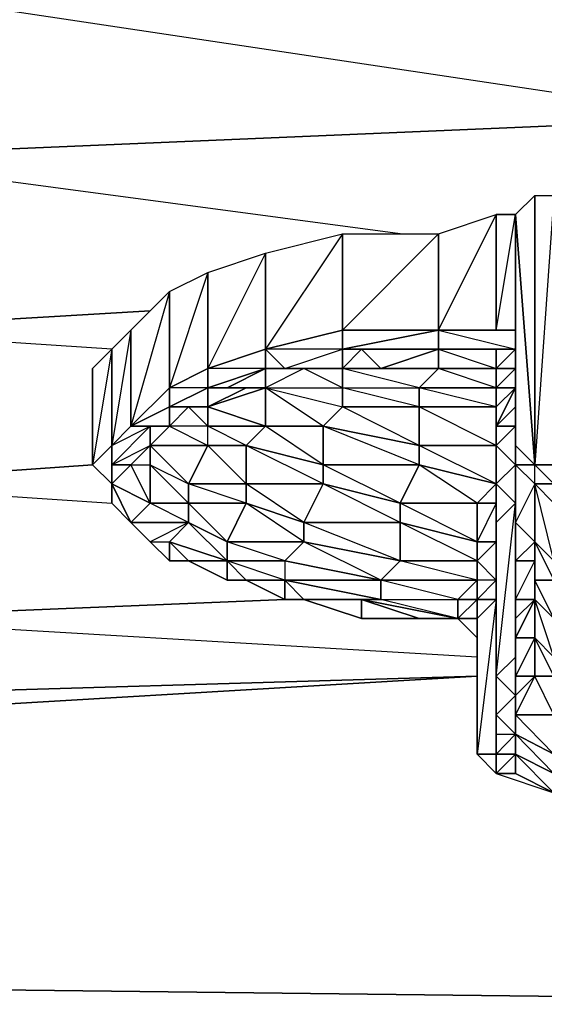
# Model space of a CAD drawing. Units: inches. Extents: x 0 to 29.9, y -28 to 0.
# Drawn here: x 26.5 to 27.6, y -3.9 to -1.9 of the extents above; entities that cross this region are included whole.
import ezdxf

# ---------------------------------------------------------------- set-up
doc = ezdxf.new("R2010")
doc.units = ezdxf.units.IN
doc.header["$MEASUREMENT"] = 0
doc.layers.get('0').update_dxf_attribs({"true_color": 0x863b08})

msp = doc.modelspace()

# ---------------------------------------------------------------- linework, layer by layer
at = {"color": 231}
for points in [[(27.6625, -1.7331), (26.1289, -1.6544), (27.9771, -1.5758), (27.9771, -1.7724), (27.9771, -2.1282), (26.1289, -1.851), (27.7805, -1.7724), (27.7412, -1.7724)], [(27.9771, -1.7724), (27.9771, -2.1282), (26.1289, -2.2068), (26.1289, -1.851)], [(26.1289, -2.5607), (26.7974, -2.5214), (26.1289, -2.5607), (26.1289, -2.2068), (27.9771, -2.1282)], [(27.3086, -2.3641), (26.1289, -2.2068), (27.9771, -2.1282), (27.9771, -2.3641)], [(26.7188, -2.6), (26.1289, -2.5607), (26.7974, -2.5214)], [(27.4659, -3.2685), (26.1289, -3.3079), (26.1289, -3.1506), (27.0727, -3.1112), (26.1289, -3.1506), (26.1289, -2.8753), (26.6794, -2.836), (26.1289, -2.8753), (26.1289, -2.5607)], [(26.6794, -2.836), (26.1289, -2.8753), (26.7188, -2.9146)], [(27.4659, -3.2292), (26.1289, -3.1506), (27.0727, -3.1112)], [(25.026, -3.3865), (26.1289, -3.3472), (27.4659, -3.2685)], [(25.026, -3.3865), (26.1289, -3.3472), (27.4659, -3.2685)]]:
    msp.add_lwpolyline(points, dxfattribs=at)
at = {"color": 191}
for points in [[(27.5839, -2.2855), (27.5839, -2.836), (27.5445, -2.3248)], [(27.5839, -2.2855), (27.5445, -2.3248), (27.5839, -2.836)], [(27.6232, -2.2855), (27.6232, -2.836), (27.5839, -2.836), (27.5839, -2.2855)], [(27.5839, -2.2855), (27.5839, -2.836)], [(27.5052, -2.3248), (27.5052, -2.5607), (27.3873, -2.5607), (27.3873, -2.3641)], [(27.5445, -2.3248), (27.5445, -2.5607), (27.5052, -2.5607), (27.5052, -2.3248)], [(27.5445, -2.3248), (27.5839, -2.836), (27.5445, -2.7967)], [(27.5445, -2.7967), (27.5445, -2.3248)], [(27.1906, -2.3641), (27.1906, -2.5607), (27.0333, -2.6), (27.0333, -2.4034)], [(27.3873, -2.3641), (27.3873, -2.5607), (27.1906, -2.5607), (27.1906, -2.3641)], [(27.0333, -2.4034), (27.0333, -2.6), (26.9154, -2.6394), (26.9154, -2.4428)], [(26.9154, -2.4428), (26.9154, -2.6394), (26.8367, -2.6787), (26.8367, -2.4821)], [(26.8367, -2.4821), (26.8367, -2.6787), (26.7581, -2.7573), (26.7581, -2.5607)], [(26.8367, -2.4821), (26.7581, -2.7573), (26.7581, -2.5607)], [(26.7581, -2.5607), (26.7188, -2.7967), (26.7188, -2.8753), (26.6794, -2.836), (26.7188, -2.7967), (26.7188, -2.6)], [(26.7581, -2.5607), (26.7581, -2.7573), (26.7188, -2.7967), (26.7188, -2.6)], [(27.1906, -2.6), (27.3873, -2.5607), (27.3873, -2.6), (27.23, -2.6)], [(27.3873, -2.5607), (27.1906, -2.6), (27.3873, -2.6), (27.23, -2.6), (27.3873, -2.6)], [(27.5052, -2.5607), (27.5445, -2.5607)], [(27.5445, -2.5607), (27.5445, -2.6)], [(26.7188, -2.6), (26.7188, -2.7967), (26.6794, -2.836), (26.6794, -2.6394)], [(27.0727, -2.6394), (27.1906, -2.6), (27.1906, -2.6394)], [(27.23, -2.6), (27.1906, -2.6394), (27.1906, -2.6)], [(27.1906, -2.6394), (27.23, -2.6), (27.2693, -2.6394)], [(27.23, -2.6), (27.2693, -2.6394), (27.3873, -2.6)], [(27.5052, -2.6394), (27.3873, -2.6394), (27.3873, -2.6), (27.5052, -2.6)], [(27.3873, -2.6), (27.5445, -2.6), (27.5052, -2.6)], [(27.3873, -2.6), (27.5052, -2.6394), (27.5052, -2.6)], [(27.5052, -2.6), (27.5445, -2.6), (27.5445, -2.6394), (27.5052, -2.6394)], [(26.9154, -2.6787), (26.9547, -2.6787), (27.0333, -2.6394)], [(26.9547, -2.6787), (27.0333, -2.6394), (26.9154, -2.6787), (27.0333, -2.6394), (26.9154, -2.6394), (26.9154, -2.6787)], [(27.1906, -2.6787), (27.112, -2.6394), (27.0333, -2.6787)], [(27.0333, -2.6394), (27.0727, -2.6394)], [(27.0333, -2.6394), (27.0727, -2.6394), (27.112, -2.6394), (27.0333, -2.6787)], [(27.112, -2.6394), (27.0333, -2.6787), (27.1906, -2.6787)], [(27.0727, -2.6394), (27.1906, -2.6394)], [(27.3479, -2.6787), (27.3479, -2.718), (27.1906, -2.6787), (27.3479, -2.6787), (27.1906, -2.6394), (27.3873, -2.6394)], [(27.3873, -2.6394), (27.5052, -2.6394), (27.5052, -2.6787)], [(27.5052, -2.6787), (27.5052, -2.6394), (27.5445, -2.6394), (27.5445, -2.6787)], [(27.5445, -2.6787), (27.5445, -2.6394), (27.5445, -2.718)], [(27.5445, -2.6787), (27.5445, -2.718), (27.5445, -2.6394)], [(27.5445, -2.6787), (27.5445, -2.718), (27.5445, -2.6394)], [(26.8367, -2.718), (26.9154, -2.6787), (26.8367, -2.6787), (26.8367, -2.718)], [(26.994, -2.6787), (27.0333, -2.6787), (26.9154, -2.718)], [(26.9547, -2.6787), (26.9154, -2.6787)], [(26.9154, -2.6787), (26.9547, -2.6787), (26.994, -2.6787), (26.9154, -2.718)], [(27.0333, -2.7573), (26.994, -2.7967), (26.9154, -2.7573), (27.0333, -2.7573), (26.9154, -2.718), (27.0333, -2.6787)], [(27.0333, -2.6787), (27.1906, -2.718), (27.1513, -2.7573), (27.0333, -2.7573)], [(27.1513, -2.7573), (27.1513, -2.836), (27.0333, -2.7573), (27.1513, -2.7573), (27.0333, -2.6787), (27.1906, -2.718)], [(27.3479, -2.718), (27.1906, -2.718), (27.1906, -2.6787), (27.3479, -2.6787)], [(27.5052, -2.718), (27.3479, -2.718), (27.3479, -2.6787), (27.5052, -2.6787)], [(27.5052, -2.6787), (27.5052, -2.718), (27.3479, -2.6787)], [(27.5052, -2.7573), (27.5445, -2.6787), (27.5445, -2.718), (27.5445, -2.7573)], [(27.5052, -2.718), (27.5052, -2.6787), (27.5445, -2.6787), (27.5052, -2.7573)], [(26.8367, -2.718), (26.8367, -2.7573), (26.7974, -2.7573), (26.8367, -2.7573), (26.7581, -2.7573)], [(26.8367, -2.7573), (26.8367, -2.718), (26.8761, -2.718)], [(26.8367, -2.7573), (26.8367, -2.718), (26.8761, -2.718)], [(27.1906, -2.718), (27.3479, -2.718), (27.3479, -2.7967)], [(27.3479, -2.718), (27.5052, -2.718), (27.5052, -2.7967), (27.3479, -2.7967)], [(27.3479, -2.718), (27.5052, -2.718), (27.5052, -2.7967)], [(27.5052, -2.7967), (27.5052, -2.718), (27.5052, -2.7573)], [(27.5445, -2.718), (27.5445, -2.9933), (27.5445, -3.0719), (27.5445, -2.7573)], [(27.5445, -2.7573), (27.5445, -2.718)], [(27.5445, -2.718), (27.5445, -2.9933)], [(26.7581, -2.7573), (26.7974, -2.7573), (26.7188, -2.836), (26.7188, -2.7967)], [(26.7974, -2.7573), (26.7974, -2.7967), (26.7581, -2.836), (26.7188, -2.836)], [(26.7974, -2.7573), (26.7974, -2.7967), (26.8367, -2.7573)], [(26.8367, -2.7573), (26.9154, -2.7967), (26.9154, -2.7573)], [(27.0333, -2.7573), (26.994, -2.7967), (26.9154, -2.7967), (26.9154, -2.7573)], [(27.1513, -2.7573), (27.1513, -2.836), (26.994, -2.7967), (27.0333, -2.7573)], [(27.3479, -2.7967), (27.3479, -2.836), (27.1513, -2.836), (27.1513, -2.7573)], [(27.3479, -2.7967), (27.3479, -2.836), (27.1513, -2.7573)], [(27.5052, -2.7967), (27.5052, -2.7573), (27.5445, -2.7573), (27.5445, -2.836)], [(27.5445, -2.7573), (27.5445, -3.0719), (27.5445, -3.1506), (27.5445, -2.836)], [(27.5445, -2.836), (27.5445, -2.7573)], [(26.6794, -2.836), (26.7188, -2.8753), (26.7188, -2.7967)], [(26.7188, -2.7967), (26.7188, -2.836), (26.7188, -2.8753)], [(26.7188, -2.836), (26.7974, -2.7967), (26.7581, -2.836)], [(26.7974, -2.7967), (26.9154, -2.7967), (26.8761, -2.8753)], [(26.9154, -2.7967), (26.994, -2.7967), (26.994, -2.8753)], [(26.994, -2.7967), (27.1513, -2.836), (27.1513, -2.8753), (26.994, -2.8753)], [(26.994, -2.7967), (27.1513, -2.836), (27.1513, -2.8753)], [(27.3479, -2.7967), (27.5052, -2.7967), (27.5052, -2.8753), (27.3479, -2.836)], [(27.5052, -2.7967), (27.5052, -2.8753), (27.3479, -2.7967)], [(27.5052, -2.8753), (27.5052, -2.7967), (27.5445, -2.836)], [(27.5052, -2.8753), (27.5052, -2.7967)], [(27.5445, -2.836), (27.5445, -2.954), (27.5445, -2.7967)], [(26.7581, -2.836), (26.7974, -2.836), (26.7974, -2.9146), (26.7188, -2.8753)], [(26.7188, -2.836), (26.7581, -2.836), (26.7188, -2.8753)], [(26.7581, -2.836), (26.7188, -2.8753)], [(26.7188, -2.836), (26.7188, -2.8753)], [(26.7974, -2.836), (26.7974, -2.9146), (26.7581, -2.836)], [(26.7974, -2.836), (26.8761, -2.8753), (26.8761, -2.9146), (26.7974, -2.9146)], [(27.1513, -2.836), (27.3479, -2.836), (27.3086, -2.9146), (27.1513, -2.8753)], [(27.1513, -2.836), (27.3479, -2.836), (27.3086, -2.9146)], [(27.3479, -2.836), (27.5052, -2.8753), (27.4659, -2.9146), (27.3086, -2.9146)], [(27.3479, -2.836), (27.5052, -2.8753), (27.4659, -2.9146)], [(27.5052, -2.8753), (27.5445, -2.9146), (27.5052, -2.954), (27.5445, -2.9146), (27.5445, -2.836)], [(27.5445, -2.836), (27.5445, -3.1506), (27.5445, -3.2292), (27.5445, -2.9146)], [(27.5445, -2.836), (27.5839, -2.8753), (27.5445, -2.836), (27.5839, -2.836)], [(27.5839, -2.8753), (27.5839, -2.9933), (27.5445, -2.954), (27.5445, -2.836)], [(27.5839, -2.8753), (27.5839, -2.836), (27.5445, -2.836)], [(27.5839, -2.836), (27.6232, -2.836), (27.6232, -2.8753), (27.5839, -2.8753)], [(27.5839, -2.836), (27.6232, -2.836)], [(26.7581, -2.954), (26.7188, -2.8753), (26.7974, -2.9146)], [(26.7188, -2.9146), (26.7188, -2.8753)], [(26.7188, -2.9146), (26.7188, -2.8753), (26.7581, -2.954)], [(26.7974, -2.9146), (26.7188, -2.8753), (26.7581, -2.954)], [(26.7188, -2.9146), (26.7188, -2.8753)], [(26.8761, -2.8753), (26.994, -2.8753), (26.994, -2.9146), (26.8761, -2.9146)], [(26.994, -2.8753), (26.994, -2.9146), (26.8761, -2.8753)], [(26.994, -2.8753), (27.1513, -2.8753), (27.112, -2.954), (26.994, -2.9146)], [(27.1513, -2.8753), (27.112, -2.954), (26.994, -2.8753)], [(27.1513, -2.8753), (27.3086, -2.9146), (27.3086, -2.954), (27.112, -2.954)], [(27.3086, -2.9146), (27.3086, -2.954), (27.1513, -2.8753)], [(27.4659, -2.9146), (27.5052, -2.8753), (27.5052, -2.9146)], [(27.5052, -2.9933), (27.5052, -2.9146), (27.4659, -2.9146), (27.5052, -2.8753), (27.5052, -2.9146), (27.4659, -2.9933), (27.5052, -2.9933), (27.4659, -3.0326)], [(27.5052, -2.9146), (27.5052, -2.8753), (27.5052, -2.954)], [(27.5052, -2.954), (27.5052, -2.8753), (27.5445, -2.9146)], [(27.5052, -2.954), (27.5052, -2.9933), (27.5052, -2.954), (27.5052, -2.9146), (27.5052, -2.8753)], [(27.6232, -3.0326), (27.5839, -2.9933), (27.5839, -2.8753), (27.6232, -2.9146)], [(27.5839, -2.8753), (27.5839, -2.9933)], [(27.5839, -2.8753), (27.6232, -2.8753), (27.6232, -2.9146)], [(26.7188, -2.9146), (26.7581, -2.954)], [(26.7581, -2.954), (26.7188, -2.9146)], [(26.7974, -2.9146), (26.8761, -2.9146), (26.8761, -2.954), (26.7581, -2.954)], [(26.8761, -2.9146), (26.8761, -2.954), (26.7974, -2.9146)], [(26.8761, -2.9146), (26.994, -2.9146), (26.9547, -2.9933), (26.8761, -2.954)], [(26.994, -2.9146), (26.9547, -2.9933), (26.8761, -2.9146)], [(26.994, -2.9146), (27.112, -2.954), (27.112, -2.9933), (26.9547, -2.9933)], [(27.112, -2.954), (27.112, -2.9933), (26.994, -2.9146)], [(27.3086, -2.9146), (27.4659, -2.9146), (27.4659, -2.9933), (27.3086, -2.954)], [(27.4659, -2.9146), (27.4659, -2.9933), (27.3086, -2.9146)], [(27.4659, -2.9933), (27.4659, -2.9146), (27.5052, -2.9146), (27.5052, -2.9933)], [(27.5445, -2.9146), (27.5445, -3.2292), (27.5052, -3.2685), (27.5052, -2.954)], [(27.5052, -2.9933), (27.5052, -2.9146), (27.5052, -2.954)], [(26.7581, -2.954), (26.7974, -2.9933), (26.8367, -2.9933), (26.8761, -2.954), (26.7974, -2.9933)], [(26.7581, -2.954), (26.7974, -2.9933)], [(26.7581, -2.954), (26.8761, -2.954), (26.7974, -2.9933)], [(26.8761, -2.954), (26.9547, -2.9933), (26.9547, -3.0326), (26.8367, -2.9933)], [(26.8761, -2.954), (26.9547, -2.9933), (26.9547, -3.0326)], [(27.112, -2.954), (27.3086, -2.954), (27.3086, -3.0326), (27.112, -2.9933)], [(27.3086, -2.954), (27.3086, -3.0326), (27.112, -2.954)], [(27.3086, -2.954), (27.4659, -2.9933), (27.4659, -3.0326), (27.3086, -3.0326)], [(27.5052, -2.954), (27.5052, -3.2685), (27.5052, -3.3472), (27.5052, -3.0326)], [(27.5052, -2.9933), (27.5052, -3.0326), (27.5052, -2.954)], [(27.5052, -2.954), (27.5052, -3.3472), (27.5052, -3.2685)], [(27.5052, -2.9933), (27.5052, -3.0326), (27.5052, -3.0719), (27.5052, -3.0326), (27.5052, -2.954)], [(27.5839, -2.9933), (27.5839, -3.0326), (27.5445, -3.0326), (27.5445, -2.954)], [(27.5445, -2.9933), (27.5445, -2.954), (27.5445, -3.0326)], [(26.7974, -2.9933), (26.8367, -3.0326)], [(26.8367, -2.9933), (26.9547, -3.0326), (26.8761, -3.0326)], [(26.9547, -2.9933), (27.112, -2.9933), (27.0727, -3.0326), (26.9547, -3.0326)], [(26.9547, -2.9933), (27.112, -2.9933), (27.0727, -3.0326)], [(27.112, -2.9933), (27.3086, -3.0326), (27.2693, -3.0719), (27.0727, -3.0326)], [(27.112, -2.9933), (27.3086, -3.0326), (27.2693, -3.0719)], [(27.4659, -3.0326), (27.5052, -2.9933), (27.5052, -3.0719)], [(27.5052, -2.9933), (27.4659, -3.0326), (27.4659, -2.9933)], [(27.5052, -3.0719), (27.5052, -2.9933), (27.5052, -3.0326)], [(27.5445, -3.0326), (27.5445, -3.1112), (27.5445, -3.0719), (27.5445, -2.9933)], [(27.6232, -3.0719), (27.5839, -3.0719), (27.5839, -2.9933), (27.6232, -3.0326)], [(27.5839, -3.0326), (27.5839, -2.9933), (27.5839, -3.0719)], [(27.5839, -3.0719), (27.5839, -3.1112), (27.5839, -3.0719), (27.5839, -3.0326), (27.5839, -2.9933)], [(26.8367, -3.0326), (26.8761, -3.0326)], [(26.8367, -3.0326), (26.8761, -3.0326)], [(26.9547, -3.0326), (27.0727, -3.0326), (27.0727, -3.0719)], [(26.9547, -3.0326), (26.9547, -3.0719), (26.994, -3.0719), (27.0727, -3.0719), (26.994, -3.0719)], [(27.0727, -3.0719), (27.0727, -3.1112), (26.994, -3.0719), (27.0727, -3.0719), (26.9547, -3.0326), (27.0727, -3.0326)], [(26.9547, -3.0326), (26.994, -3.0719), (26.9547, -3.0719)], [(27.0727, -3.0326), (27.0727, -3.0719), (27.2693, -3.0719)], [(27.0727, -3.0326), (27.2693, -3.0719)], [(27.3086, -3.0326), (27.4659, -3.0326), (27.4659, -3.0719), (27.2693, -3.0719)], [(27.3086, -3.0326), (27.4659, -3.0326), (27.4659, -3.0719)], [(27.5052, -3.0719), (27.4659, -3.1112), (27.4659, -3.0719), (27.4659, -3.0326)], [(27.4659, -3.0719), (27.4659, -3.0326)], [(27.5052, -3.0326), (27.5052, -3.3472), (27.5052, -3.3865), (27.5052, -3.0719)], [(27.5839, -3.0326), (27.5839, -3.1112), (27.5445, -3.1112), (27.5445, -3.0326)], [(27.5839, -3.0719), (27.5839, -3.1112), (27.5839, -3.0326)], [(27.0727, -3.0719), (27.2693, -3.0719), (27.2693, -3.1112)], [(27.0727, -3.0719), (27.0727, -3.1112), (27.112, -3.1112), (27.23, -3.1112), (27.2693, -3.1112), (27.112, -3.1112)], [(27.0727, -3.0719), (27.112, -3.1112), (27.0727, -3.1112)], [(27.2693, -3.0719), (27.4659, -3.0719), (27.4266, -3.1112)], [(27.2693, -3.0719), (27.2693, -3.1112), (27.4266, -3.1112)], [(27.2693, -3.0719), (27.4659, -3.0719), (27.4266, -3.1112)], [(27.4266, -3.1112), (27.4659, -3.0719), (27.4659, -3.1112)], [(27.4266, -3.1112), (27.4659, -3.0719), (27.4659, -3.1112)], [(27.4659, -3.1112), (27.5052, -3.1112), (27.5052, -3.0719)], [(27.4659, -3.1112), (27.5052, -3.0719), (27.5052, -3.1112)], [(27.5052, -3.0719), (27.5052, -3.3865), (27.5052, -3.4277), (27.5052, -3.1112)], [(27.5052, -3.0719), (27.5052, -3.4277), (27.5052, -3.3865)], [(27.5445, -3.1112), (27.5445, -3.1506), (27.5445, -3.0719)], [(27.6232, -3.1506), (27.5839, -3.1112), (27.5839, -3.0719), (27.6232, -3.0719)], [(27.6232, -3.0719), (27.6232, -3.1506), (27.5839, -3.0719)], [(27.4266, -3.1112), (27.4266, -3.1506), (27.23, -3.1112), (27.2693, -3.1112)], [(27.23, -3.1112), (27.4266, -3.1506), (27.3479, -3.1506), (27.4266, -3.1506), (27.3479, -3.1506)], [(27.23, -3.1112), (27.3479, -3.1506), (27.23, -3.1506)], [(27.2693, -3.1112), (27.4266, -3.1112), (27.4266, -3.1506)], [(27.4659, -3.1112), (27.4266, -3.1112)], [(27.5052, -3.1112), (27.5052, -3.4277), (27.4659, -3.4277), (27.4659, -3.1506)], [(27.4659, -3.1506), (27.4659, -3.1112)], [(27.5052, -3.1112), (27.4659, -3.1506), (27.4659, -3.1112)], [(27.4659, -3.1506), (27.5052, -3.1112), (27.4659, -3.4277)], [(27.5839, -3.1112), (27.5445, -3.1899), (27.5445, -3.1506), (27.5445, -3.1112)], [(27.5445, -3.1899), (27.5839, -3.1112), (27.5839, -3.1899)], [(27.5445, -3.3472), (27.5445, -3.3865), (27.5445, -3.3472), (27.5445, -3.3079), (27.5839, -3.2685), (27.5839, -3.1899), (27.5445, -3.1899), (27.5839, -3.1112), (27.5839, -3.1899), (27.5445, -3.2685), (27.5839, -3.2685)], [(27.6232, -3.1506), (27.6232, -3.2292), (27.5839, -3.1899), (27.5839, -3.1112)], [(27.6232, -3.1506), (27.6232, -3.2292), (27.5839, -3.1112)], [(27.3479, -3.1506), (27.4266, -3.1506)], [(27.4659, -3.1899), (27.4266, -3.1506)], [(27.4659, -3.1506), (27.4659, -3.4277)], [(27.4659, -3.1506), (27.4659, -3.4277), (27.4659, -3.3472), (27.4659, -3.1899)], [(27.4659, -3.1506), (27.4659, -3.3472), (27.4659, -3.4277)], [(27.4659, -3.1506), (27.4659, -3.1899)], [(27.5445, -3.1899), (27.5445, -3.2685), (27.5445, -3.2292), (27.5445, -3.1506)], [(27.5445, -3.2292), (27.5445, -3.1506)], [(27.5445, -3.2292), (27.5445, -3.1506), (27.5445, -3.1899), (27.5445, -3.2685), (27.5445, -3.3079), (27.5445, -3.2685)], [(27.4659, -3.1899), (27.4659, -3.3472), (27.4659, -3.2292)], [(27.4659, -3.2292), (27.4659, -3.1899)], [(27.4659, -3.2292), (27.4659, -3.3472), (27.4659, -3.1899)], [(27.5839, -3.1899), (27.5839, -3.2685), (27.5445, -3.2685), (27.5445, -3.1899)], [(27.5839, -3.1899), (27.6232, -3.2292), (27.6232, -3.2685), (27.5839, -3.2685)], [(27.6232, -3.2292), (27.6232, -3.2685), (27.5839, -3.1899)], [(27.5052, -3.2685), (27.5445, -3.2292), (27.5445, -3.3079)], [(27.5445, -3.2685), (27.5445, -3.3079), (27.5445, -3.2292)], [(27.5445, -3.3079), (27.5052, -3.3472), (27.5052, -3.2685)], [(27.5839, -3.2685), (27.6232, -3.2685), (27.6232, -3.3472), (27.5445, -3.3472)], [(27.5839, -3.2685), (27.5445, -3.3472), (27.5445, -3.3079), (27.5445, -3.2685)], [(27.5839, -3.2685), (27.6232, -3.2685), (27.6232, -3.3472)], [(27.5052, -3.3472), (27.5445, -3.3079), (27.5445, -3.3865)], [(27.5445, -3.3472), (27.5445, -3.3865), (27.5445, -3.3079)], [(27.5445, -3.3865), (27.5052, -3.4277), (27.5052, -3.3865), (27.5052, -3.3472)], [(27.5052, -3.3865), (27.5052, -3.3472)], [(27.5052, -3.4277), (27.5445, -3.3865), (27.5052, -3.3472), (27.5052, -3.3865), (27.5052, -3.4277), (27.5052, -3.467)], [(27.5445, -3.3472), (27.6232, -3.3472), (27.6232, -3.4277), (27.5445, -3.3865)], [(27.6232, -3.3472), (27.6232, -3.4277), (27.5445, -3.3472)], [(27.5052, -3.4277), (27.5445, -3.3865), (27.5445, -3.4277)], [(27.5052, -3.4277), (27.5052, -3.3865)], [(27.5445, -3.3865), (27.6232, -3.4277), (27.6232, -3.467), (27.5445, -3.4277)], [(27.6232, -3.4277), (27.6232, -3.467), (27.5445, -3.3865)], [(27.4659, -3.4277), (27.5052, -3.4277), (27.5052, -3.467)], [(27.5052, -3.467), (27.4659, -3.4277)], [(27.5052, -3.467), (27.5052, -3.4277)], [(27.5445, -3.4277), (27.5445, -3.467), (27.5052, -3.467), (27.5052, -3.4277)], [(27.6232, -3.467), (27.6232, -3.5064), (27.5445, -3.467), (27.5445, -3.4277)], [(27.5445, -3.4277), (27.6232, -3.467), (27.6232, -3.5064)], [(27.5445, -3.467), (27.5052, -3.467), (27.6232, -3.5064)], [(27.5445, -3.467), (27.5052, -3.467)]]:
    msp.add_lwpolyline(points, close=True, dxfattribs=at)
for points in [[(27.5839, -2.836), (27.5839, -2.2855), (27.6232, -2.2855), (27.5839, -2.836), (27.6232, -2.836)], [(27.5839, -2.2855), (27.5839, -2.836)], [(27.5839, -2.836), (27.5839, -2.2855)], [(26.7581, -2.7573), (26.8367, -2.6787), (26.8367, -2.4821), (26.9154, -2.4428), (26.8367, -2.6787), (26.9154, -2.6394), (26.9154, -2.4428), (27.0333, -2.4034), (26.9154, -2.6394), (27.0333, -2.6), (27.0333, -2.4034), (27.1906, -2.3641), (27.0333, -2.6), (27.1906, -2.5607), (27.1906, -2.3641), (27.3873, -2.3641), (27.1906, -2.5607), (27.3873, -2.5607), (27.3873, -2.3641), (27.5052, -2.3248), (27.5052, -2.5607), (27.5445, -2.5607), (27.3873, -2.5607), (27.5445, -2.6), (27.3873, -2.6), (27.5052, -2.6), (27.5445, -2.6), (27.5445, -2.5607), (27.5052, -2.5607), (27.5445, -2.3248), (27.5445, -2.5607), (27.5445, -2.6), (27.5445, -2.6394), (27.5445, -2.6787), (27.5445, -2.718)], [(27.5445, -2.5607), (27.3873, -2.5607), (27.5052, -2.5607), (27.3873, -2.5607), (27.5052, -2.3248)], [(27.5052, -2.7967), (27.5052, -2.7573), (27.5052, -2.718), (27.5445, -2.6787), (27.5445, -2.6394), (27.5052, -2.6394), (27.5445, -2.6), (27.5445, -2.5607), (27.5445, -2.3248), (27.5052, -2.3248)], [(27.5445, -2.6), (27.5445, -2.5607), (27.5445, -2.3248), (27.5445, -2.7967), (27.5445, -2.954), (27.5445, -2.9933), (27.5445, -2.718), (27.5445, -2.6787)], [(27.5445, -2.3248), (27.5445, -2.6), (27.5445, -2.5607), (27.5445, -2.6)], [(27.5445, -2.6), (27.5445, -2.3248)], [(27.5445, -2.4821), (27.5445, -2.6), (27.5445, -2.3248)], [(27.1906, -2.6394), (27.1906, -2.6), (27.1906, -2.5607), (27.0333, -2.6), (27.0333, -2.6394), (26.9154, -2.6787), (26.9154, -2.6394), (26.9154, -2.6787), (26.8367, -2.718), (26.8367, -2.6787), (26.8367, -2.718), (26.7581, -2.7573)], [(27.0727, -2.6394), (27.0333, -2.6394), (27.0333, -2.6), (27.0727, -2.6394), (27.1906, -2.6), (27.1906, -2.5607), (27.1906, -2.6), (27.3873, -2.5607), (27.1906, -2.5607), (27.1906, -2.6)], [(27.3873, -2.5607), (27.1906, -2.5607), (27.1906, -2.6), (27.23, -2.6), (27.1906, -2.6394), (27.2693, -2.6394), (27.3873, -2.6394), (27.3873, -2.6)], [(27.5445, -2.6), (27.3873, -2.6), (27.3873, -2.5607), (27.5445, -2.5607)], [(26.7188, -2.6), (26.6794, -2.836), (26.7188, -2.8753)], [(26.7188, -2.6), (26.6794, -2.6394), (26.6794, -2.836), (26.7188, -2.7967)], [(27.0333, -2.6394), (27.0333, -2.6), (26.9154, -2.6394), (26.9154, -2.6787), (26.9154, -2.718), (26.8761, -2.718), (26.8367, -2.718), (26.9154, -2.6787), (26.9154, -2.718), (27.0333, -2.7573), (27.0333, -2.6787)], [(27.0727, -2.6394), (27.112, -2.6394), (27.1906, -2.6394), (27.0727, -2.6394), (27.1906, -2.6), (27.0333, -2.6), (27.0727, -2.6394), (27.0333, -2.6394), (27.0333, -2.6787), (26.994, -2.6787)], [(27.5052, -2.6787), (27.3479, -2.6787), (27.3873, -2.6394), (27.1906, -2.6394), (27.2693, -2.6394), (27.3873, -2.6), (27.3873, -2.6394), (27.3479, -2.6787), (27.1906, -2.6394), (27.1906, -2.6787), (27.3479, -2.6787)], [(27.3873, -2.6), (27.2693, -2.6394), (27.23, -2.6)], [(27.5052, -2.6), (27.5445, -2.6), (27.5445, -2.6394), (27.5445, -2.6787)], [(27.5052, -2.7967), (27.5052, -2.7573), (27.5445, -2.6787), (27.5052, -2.6787), (27.5445, -2.6394), (27.5445, -2.6), (27.5052, -2.6)], [(26.6794, -2.6394), (26.6794, -2.836)], [(26.8761, -2.718), (26.9154, -2.718), (26.8367, -2.718), (26.9154, -2.6787), (26.9154, -2.6394), (26.8367, -2.6787), (26.8367, -2.718), (26.7581, -2.7573)], [(27.0333, -2.6394), (26.9547, -2.6787), (27.0333, -2.6787), (26.994, -2.6787), (26.9547, -2.6787), (26.9154, -2.6787), (26.994, -2.6787), (26.9154, -2.718), (26.9154, -2.7573), (26.8761, -2.718)], [(27.0333, -2.6394), (27.0333, -2.6787), (26.994, -2.6787), (26.9547, -2.6787)], [(27.1906, -2.6787), (27.1906, -2.6394), (27.112, -2.6394), (27.0727, -2.6394), (27.0333, -2.6394), (27.112, -2.6394)], [(27.112, -2.6394), (27.1906, -2.6394), (27.1906, -2.6787)], [(27.3873, -2.6394), (27.5052, -2.6394), (27.5052, -2.6787)], [(26.7581, -2.7573), (26.7974, -2.7573), (26.8367, -2.7573), (26.8367, -2.718), (26.9154, -2.6787), (26.8367, -2.718), (26.8367, -2.7573)], [(26.7581, -2.7573), (26.8367, -2.6787), (26.8367, -2.718)], [(27.0333, -2.6787), (27.1906, -2.718), (27.1906, -2.6787)], [(27.1906, -2.6787), (27.1906, -2.718), (27.3479, -2.718), (27.3479, -2.7967), (27.1513, -2.7573), (27.1906, -2.718)], [(27.5052, -2.8753), (27.5445, -2.836), (27.5052, -2.7967), (27.5445, -2.7573), (27.5445, -2.718), (27.5445, -2.6787)], [(26.8367, -2.7573), (26.7974, -2.7967), (26.7581, -2.836), (26.7974, -2.836), (26.7974, -2.7967), (26.7974, -2.836), (26.8761, -2.8753), (26.9154, -2.7967), (26.7974, -2.7967), (26.8367, -2.7573), (26.9154, -2.7967), (26.9154, -2.7573), (26.8367, -2.7573), (26.8761, -2.718)], [(26.8761, -2.718), (26.9154, -2.718), (26.9154, -2.7573)], [(27.0333, -2.7573), (26.9154, -2.7573), (26.9154, -2.718)], [(27.5052, -2.7967), (27.5052, -2.8753), (27.5445, -2.836), (27.5445, -2.7573), (27.5052, -2.7573), (27.5445, -2.718)], [(27.5445, -3.2292), (27.5445, -2.836), (27.5445, -3.1506), (27.5445, -3.2292), (27.5445, -3.1899), (27.5839, -3.1112), (27.5445, -3.1506), (27.5445, -3.1112), (27.5445, -3.0719), (27.5445, -2.718)], [(27.5445, -2.9933), (27.5445, -3.0719), (27.5445, -3.0326), (27.5839, -3.0326), (27.5839, -3.1112), (27.5445, -3.1112), (27.5445, -3.1506), (27.5445, -3.0719), (27.5445, -2.7573), (27.5445, -2.718)], [(26.7581, -2.7573), (26.7188, -2.7967)], [(26.7581, -2.7573), (26.7188, -2.7967)], [(26.7581, -2.7573), (26.7188, -2.7967), (26.7974, -2.7573), (26.7188, -2.836)], [(26.7188, -2.7967), (26.7581, -2.7573)], [(26.9154, -2.7967), (26.994, -2.7967), (26.994, -2.8753), (26.8761, -2.8753), (26.9154, -2.7967), (26.7974, -2.7967), (26.8367, -2.7573), (26.7974, -2.7967), (26.7974, -2.836), (26.8761, -2.8753), (26.8761, -2.9146), (26.7974, -2.836), (26.7974, -2.7967), (26.7974, -2.7573), (26.7581, -2.7573)], [(27.5445, -2.7967), (27.5445, -2.954), (27.5445, -2.9933), (27.5445, -2.954), (27.5445, -3.0326), (27.5839, -2.9933), (27.5839, -2.8753), (27.5445, -2.954), (27.5445, -2.836), (27.5839, -2.836), (27.5445, -2.7967), (27.5445, -2.836), (27.5445, -2.7573), (27.5445, -3.1506)], [(26.7188, -2.836), (26.7188, -2.7967)], [(27.5839, -2.836), (27.5445, -2.836), (27.5445, -2.7967)], [(27.5445, -2.836), (27.5052, -2.8753)], [(27.5445, -2.836), (27.5445, -2.9146), (27.5052, -2.8753)], [(27.5839, -2.8753), (27.5839, -2.836)], [(27.6232, -2.9146), (27.6232, -3.0326), (27.5839, -2.9933), (27.6232, -3.0719), (27.6232, -3.0326), (27.5839, -2.8753), (27.6232, -2.9146), (27.6232, -2.8753), (27.6232, -2.836), (27.5839, -2.836)], [(27.5839, -2.8753), (27.6232, -2.8753), (27.5839, -2.836)], [(27.5839, -2.9933), (27.5839, -2.8753), (27.5839, -2.836)], [(26.7188, -2.8753), (26.7188, -2.9146), (26.7581, -2.954)], [(26.7581, -2.954), (26.7188, -2.9146), (26.7188, -2.8753)], [(26.7581, -2.954), (26.7974, -2.9146)], [(27.5052, -3.3472), (27.5445, -3.3079), (27.5445, -3.2292), (27.5052, -3.2685), (27.5445, -3.2292), (27.5445, -2.9146)], [(27.5052, -3.0326), (27.5052, -3.3472), (27.5052, -3.3865), (27.5445, -3.3865), (27.5445, -3.3079), (27.5052, -3.3472), (27.5445, -3.3079), (27.5052, -3.2685), (27.5445, -2.9146)], [(26.7581, -2.954), (26.7974, -2.9933)], [(26.7581, -2.954), (26.7974, -2.9933), (26.8367, -3.0326)], [(26.7974, -2.9933), (26.8367, -3.0326), (26.7974, -2.9933), (26.8367, -2.9933), (26.8761, -2.954)], [(27.4659, -3.0326), (27.3086, -2.954), (27.4659, -2.9933), (27.4659, -3.0326), (27.4659, -3.0719), (27.4659, -3.1112), (27.4659, -3.1506)], [(27.5445, -2.9933), (27.5445, -3.0326), (27.5445, -3.1112), (27.5839, -3.0326), (27.5839, -2.9933), (27.5445, -2.954)], [(26.7974, -2.9933), (26.8367, -3.0326), (26.8367, -2.9933), (26.8367, -3.0326), (26.8761, -3.0326), (26.9547, -3.0326), (26.8761, -3.0326), (26.8367, -2.9933), (26.8367, -3.0326), (26.8761, -3.0326)], [(27.4659, -3.1112), (27.5052, -3.0719), (27.4659, -3.0326), (27.5052, -2.9933), (27.5052, -3.0719), (27.4659, -3.0719)], [(26.8367, -3.0326), (26.8761, -3.0326)], [(26.9547, -3.0326), (26.9547, -3.0719), (26.8761, -3.0326)], [(26.8761, -3.0326), (26.9547, -3.0719), (26.994, -3.0719), (27.0727, -3.1112), (27.112, -3.1112), (27.23, -3.1506), (27.3479, -3.1506), (27.4266, -3.1506), (27.4659, -3.1899), (27.4659, -3.2292)], [(26.9547, -3.0326), (26.8761, -3.0326), (26.9547, -3.0719)], [(27.5052, -3.4277), (27.5052, -3.3865), (27.5052, -3.0326)], [(27.0727, -3.0719), (26.994, -3.0719), (27.0727, -3.1112)], [(27.23, -3.1506), (27.112, -3.1112), (27.23, -3.1112), (27.2693, -3.1112), (27.2693, -3.0719), (27.0727, -3.0719), (27.2693, -3.1112), (27.112, -3.1112), (27.23, -3.1506), (27.23, -3.1112), (27.23, -3.1506), (27.3479, -3.1506), (27.4266, -3.1506)], [(27.4266, -3.1112), (27.2693, -3.0719)], [(27.4659, -3.0719), (27.4659, -3.1112)], [(27.4659, -3.1506), (27.4266, -3.1506), (27.4659, -3.1112)], [(27.4266, -3.1112), (27.4659, -3.1112)], [(27.4266, -3.1506), (27.4266, -3.1112)], [(27.4659, -3.1112), (27.4266, -3.1506)], [(27.4266, -3.1506), (27.4659, -3.1899), (27.4266, -3.1506), (27.4659, -3.1506), (27.4659, -3.1112)], [(27.4266, -3.1506), (27.4659, -3.1112), (27.4266, -3.1112)], [(27.4266, -3.1506), (27.4659, -3.1112)], [(27.4659, -3.1112), (27.4659, -3.1506)], [(27.4659, -3.4277), (27.5052, -3.467), (27.5052, -3.4277), (27.4659, -3.4277), (27.5052, -3.4277), (27.5052, -3.1112)], [(27.4659, -3.1506), (27.4659, -3.1112)], [(27.4266, -3.1506), (27.3479, -3.1506)], [(27.4266, -3.1506), (27.4659, -3.1506)], [(27.4659, -3.1506), (27.4659, -3.1899), (27.4266, -3.1506)], [(27.4659, -3.1899), (27.4659, -3.1506), (27.4266, -3.1506)], [(27.4659, -3.1506), (27.4659, -3.1899)], [(27.4659, -3.1506), (27.4659, -3.1899)], [(27.4659, -3.4277), (27.4659, -3.1506)], [(27.4659, -3.2292), (27.4659, -3.3472), (27.4659, -3.4277)], [(27.5052, -3.3865), (27.5052, -3.4277)], [(27.5052, -3.467), (27.5445, -3.467), (27.5445, -3.4277), (27.5052, -3.4277), (27.5445, -3.3865), (27.5445, -3.4277), (27.5052, -3.467), (27.6232, -3.5064), (27.5445, -3.467), (27.6232, -3.5064)], [(27.5052, -3.467), (27.4659, -3.4277)], [(27.5052, -3.467), (27.6232, -3.5064)]]:
    msp.add_lwpolyline(points, dxfattribs=at)
at = {"color": 231}
for points in [[(26.1289, -3.3079), (27.4659, -3.2685), (26.1289, -3.3472)], [(26.1289, -3.3079), (27.4659, -3.2685)], [(5.1173, -3.6636), (29.0407, -3.9389)]]:
    msp.add_lwpolyline(points, close=True, dxfattribs=at)

doc.saveas('drawing.dxf')
